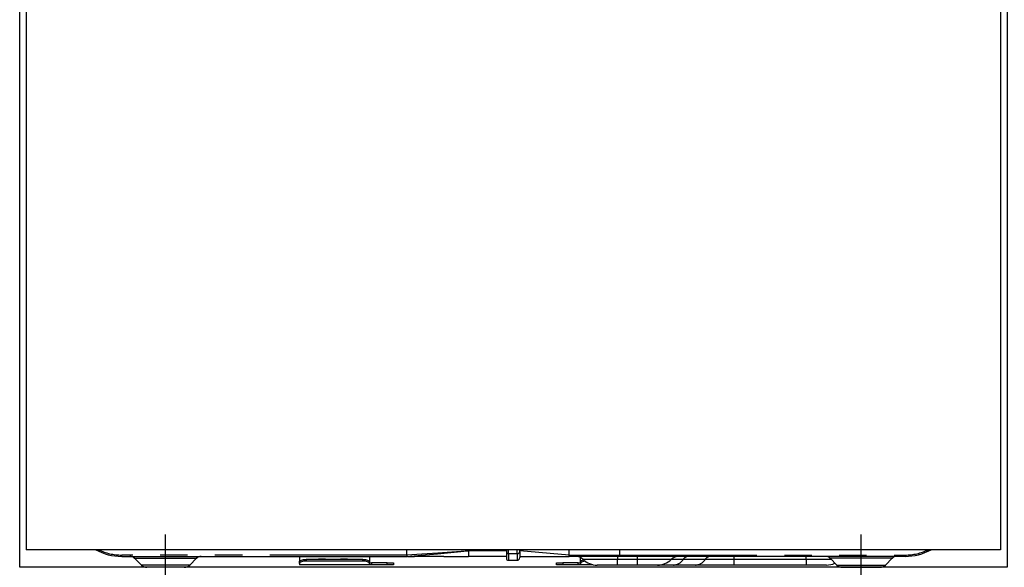
# Model space of a CAD drawing. Extents: x 28111 to 54233, y -10810 to -2410.
# Drawn here: x 30803 to 31252, y -8560 to -8311 of the extents above; entities that cross this region are included whole.
import ezdxf

# ---------------------------------------------------------------- set-up
doc = ezdxf.new("R2010")
doc.units = 0
doc.header["$LTSCALE"] = 50
doc.header["$MEASUREMENT"] = 0
doc.linetypes.add('CENTER', pattern=[2, 1.25, -0.25, 0.25, -0.25])
doc.linetypes.add('PHANTOM', pattern=[2.5, 1.25, -0.25, 0.25, -0.25, 0.25, -0.25])
for name, color, linetype in [('120-キャビネット（外）', 7, 'CONTINUOUS'), ('122-扉', 6, 'CONTINUOUS'), ('150-機器', 8, 'CONTINUOUS')]:
    doc.layers.add(name, color=color, linetype=linetype)

msp = doc.modelspace()

# ---------------------------------------------------------------- hatches: boundary and pattern name
at = {"layer": '122-扉'}
h = msp.add_hatch(dxfattribs=at)
h.set_pattern_fill('ANSI31', color=256, style=0)
h.set_pattern_definition([(45, (-150687.3557, -13366.80037), (-0.08838834765, 0.08838834765), [])])
h.paths.add_polyline_path([(30563.23, -8322.34), (30743.23, -8322.34), (30743.23, -8329.84), (30563.23, -8329.84)])
edge = h.paths.add_edge_path()
edge.add_line((30563.23, -8329.84), (30893.64, -8329.84))

# ---------------------------------------------------------------- linework, layer by layer
at = {"layer": '120-キャビネット（外）', "color": 6}
msp.add_lwpolyline([(30803.23, -8105.34), (31253.23, -8105.34), (31253.23, -8560.34), (30803.23, -8560.34)], close=True, dxfattribs=at)
at = {"layer": '150-機器', "color": 13, "linetype": 'Continuous'}
for p, q in [((30806.23, -8165.34), (30806.23, -8552.34)), ((31250.23, -8165.34), (31250.23, -8552.34)), ((31250.23, -8552.34), (30806.23, -8552.34)), ((30979.73, -8554.74), (30979.73, -8552.34)), ((31007.73, -8552.26), (31007.73, -8552.83)), ((31007.73, -8552.83), (31007.73, -8555.34)), ((31025.03, -8552.34), (31025.03, -8553.46)), ((31031.13, -8553.25), (31031.13, -8552.34)), ((31053.63, -8554.74), (31031.13, -8552.83)), ((31053.63, -8553), (31053.63, -8552.34)), ((31053.63, -8554.74), (31053.63, -8553)), ((31076.73, -8554.74), (31076.73, -8552.34)), ((30849.73, -8555.34), (30979.72, -8555.34)), ((30855.59, -8556.2), (30858.69, -8559.31)), ((30880.76, -8559.31), (30883.87, -8556.2)), ((30930.73, -8555.34), (30930.73, -8557.79)), ((30930.73, -8557.79), (30930.78, -8557.59)), ((30930.78, -8557.59), (30930.95, -8557.4)), ((30930.95, -8557.4), (30931.23, -8557.22)), ((30931.23, -8557.22), (30931.6, -8557.06)), ((30931.6, -8557.06), (30932.06, -8556.94)), ((30932.06, -8556.94), (30932.58, -8556.84)), ((30932.58, -8557.59), (30932.06, -8557.69)), ((30932.58, -8556.84), (30933.14, -8556.78)), ((30933.14, -8557.54), (30932.58, -8557.59)), ((30933.14, -8556.78), (30933.73, -8556.76)), ((30933.73, -8557.52), (30933.14, -8557.54)), ((30959.63, -8556.76), (30933.73, -8556.76)), ((30959.63, -8557.52), (30933.73, -8557.52)), ((30959.63, -8556.76), (30960.21, -8556.78)), ((30960.21, -8557.54), (30959.63, -8557.52)), ((30960.21, -8556.78), (30960.77, -8556.84)), ((30960.77, -8557.59), (30960.21, -8557.54)), ((30960.77, -8556.84), (30961.29, -8556.94)), ((30961.29, -8557.69), (30960.77, -8557.59)), ((30961.29, -8556.94), (30961.75, -8557.06)), ((30961.75, -8557.06), (30962.12, -8557.22)), ((30962.12, -8557.22), (30962.4, -8557.4)), ((30962.4, -8557.4), (30962.57, -8557.59)), ((30962.57, -8557.59), (30962.63, -8557.79)), ((30962.63, -8555.34), (30962.63, -8557.79)), ((30979.73, -8555.1), (30979.72, -8555.24)), ((30979.72, -8555.24), (30979.72, -8555.32)), ((30979.72, -8555.32), (30979.72, -8555.34)), ((30979.73, -8554.76), (30979.73, -8554.74)), ((30979.73, -8554.76), (30979.73, -8554.92)), ((30979.73, -8554.92), (30979.73, -8555.1)), ((30979.9, -8555.34), (30983.23, -8555.34)), ((30996.47, -8555.34), (30983.23, -8555.34)), ((30996.5, -8555.34), (31007.73, -8555.34)), ((31025.03, -8555.34), (31007.73, -8555.34)), ((31025.03, -8553.46), (31025.03, -8556.24)), ((31025.93, -8557.14), (31029.93, -8557.14)), ((31031.13, -8553.25), (31031.13, -8555.94)), ((31031.13, -8555.34), (31053.63, -8555.34)), ((31053.63, -8554.74), (31056.67, -8554.74)), ((31056.37, -8555.34), (31053.63, -8555.34)), ((31058.19, -8555.34), (31056.37, -8555.34)), ((31056.67, -8554.74), (31058.25, -8554.74)), ((31058.8, -8555.34), (31058.19, -8555.34)), ((31058.25, -8554.74), (31058.29, -8554.74)), ((31058.29, -8554.74), (31058.84, -8554.74)), ((31061.15, -8555.34), (31058.8, -8555.34)), ((31058.83, -8557.79), (31058.83, -8555.89)), ((31058.83, -8557.79), (31058.88, -8557.59)), ((31058.84, -8554.74), (31059.31, -8554.74)), ((31058.88, -8557.59), (31059.05, -8557.4)), ((31059.05, -8557.4), (31059.33, -8557.22)), ((31059.31, -8554.74), (31059.91, -8554.74)), ((31059.33, -8557.22), (31059.7, -8557.06)), ((31059.7, -8557.06), (31060.16, -8556.94)), ((31059.91, -8554.74), (31060.93, -8554.74)), ((31060.16, -8556.94), (31060.21, -8556.92)), ((31060.68, -8557.59), (31060.16, -8557.69)), ((31060.97, -8557.56), (31060.68, -8557.59)), ((31060.93, -8554.74), (31076.73, -8554.74)), ((31060.93, -8554.74), (31060.93, -8554.74)), ((31076.84, -8555.34), (31061.15, -8555.34)), ((31206.73, -8555.34), (31076.84, -8555.34)), ((31172.59, -8556.2), (31175.69, -8559.31)), ((31197.76, -8559.31), (31200.87, -8556.2)), ((30878.13, -8560.34), (30861.22, -8560.34)), ((30930.73, -8558.54), (30930.73, -8557.79)), ((30930.78, -8558.34), (30930.73, -8558.54)), ((30930.73, -8558.54), (30930.73, -8559.14)), ((30962.63, -8559.14), (30930.73, -8559.14)), ((30930.95, -8558.15), (30930.78, -8558.34)), ((30931.23, -8557.97), (30930.95, -8558.15)), ((30931.6, -8557.82), (30931.23, -8557.97)), ((30932.06, -8557.69), (30931.6, -8557.82)), ((30961.75, -8557.82), (30961.29, -8557.69)), ((30962.12, -8557.97), (30961.75, -8557.82)), ((30962.4, -8558.15), (30962.12, -8557.97)), ((30962.57, -8558.34), (30962.4, -8558.15)), ((30962.63, -8558.54), (30962.57, -8558.34)), ((30962.63, -8557.79), (30962.63, -8558.54)), ((30962.63, -8558.35), (30963.63, -8558.35)), ((30962.63, -8559.14), (30962.63, -8558.54)), ((30963.63, -8559.14), (30962.63, -8559.14)), ((30970.63, -8558.35), (30963.63, -8558.35)), ((30970.63, -8559.14), (30963.63, -8559.14)), ((30970.63, -8558.35), (30973.63, -8558.35)), ((30973.63, -8559.14), (30970.63, -8559.14)), ((30973.63, -8558.35), (30973.63, -8559.14)), ((31047.83, -8559.14), (31047.83, -8558.35)), ((31047.83, -8558.35), (31050.83, -8558.35)), ((31050.83, -8559.14), (31047.83, -8559.14)), ((31057.83, -8558.35), (31050.83, -8558.35)), ((31057.83, -8559.14), (31050.83, -8559.14)), ((31057.83, -8558.35), (31058.83, -8558.35)), ((31058.83, -8559.14), (31057.83, -8559.14)), ((31058.83, -8558.54), (31058.83, -8557.79)), ((31058.88, -8558.34), (31058.83, -8558.54)), ((31058.83, -8558.54), (31058.83, -8559.14)), ((31064.47, -8559.14), (31058.83, -8559.14)), ((31059.05, -8558.15), (31058.88, -8558.34)), ((31059.33, -8557.97), (31059.05, -8558.15)), ((31059.7, -8557.82), (31059.33, -8557.97)), ((31060.16, -8557.69), (31059.7, -8557.82)), ((31075.63, -8559.34), (31066.35, -8559.34)), ((31084.63, -8559.34), (31075.63, -8559.34)), ((31093.9, -8559.34), (31084.63, -8559.34)), ((31101.14, -8559.34), (31093.9, -8559.34)), ((31111.18, -8559.34), (31101.14, -8559.34)), ((31128.67, -8559.34), (31111.18, -8559.34)), ((31161.63, -8559.34), (31128.67, -8559.34)), ((31170.9, -8559.34), (31161.63, -8559.34)), ((31178.32, -8560.34), (31195.23, -8560.34))]:
    msp.add_line(p, q, dxfattribs=at)
at = {"layer": '150-機器', "color": 13}
msp.add_line((30869.73, -8565.34), (30869.73, -8545.34), dxfattribs=at)
at = {"layer": '150-機器', "color": 13, "linetype": 'CENTER'}
msp.add_line((31186.73, -8565.34), (31186.73, -8545.34), dxfattribs=at)
at = {"layer": '150-機器', "color": 13, "linetype": 'PHANTOM'}
for p, q in [((30993.67, -8554.19), (31004.35, -8553.16)), ((31004.36, -8553.09), (30993.73, -8553.87)), ((31004.35, -8553.16), (31007.1, -8552.89)), ((31006.3, -8552.94), (31004.36, -8553.09)), ((31007.14, -8552.87), (31006.3, -8552.94)), ((31007.1, -8552.89), (31007.51, -8552.85)), ((31007.56, -8552.84), (31007.14, -8552.87)), ((31007.51, -8552.85), (31007.66, -8552.83)), ((31007.66, -8552.83), (31007.56, -8552.84)), ((31007.73, -8552.83), (31007.66, -8552.83)), ((31007.66, -8552.83), (31007.73, -8552.83)), ((31025.03, -8552.83), (31007.73, -8552.83)), ((31025.93, -8554.1), (31025.93, -8552.34)), ((31029.93, -8554.1), (31029.93, -8552.34)), ((30979.73, -8554.74), (30849.73, -8554.74)), ((30849.73, -8555.34), (30849.73, -8554.74)), ((30855.65, -8556.22), (30855.68, -8556.22)), ((30855.68, -8556.22), (30856.13, -8556.22)), ((30856.13, -8556.22), (30856.96, -8556.22)), ((30856.96, -8556.22), (30858.18, -8556.22)), ((30858.18, -8556.22), (30859.69, -8556.22)), ((30859.69, -8556.22), (30861.52, -8556.22)), ((30861.52, -8556.22), (30863.53, -8556.22)), ((30863.53, -8556.22), (30865.78, -8556.22)), ((30865.78, -8556.22), (30869.73, -8556.22)), ((30869.73, -8556.22), (30873.41, -8556.22)), ((30873.41, -8556.22), (30875.63, -8556.22)), ((30875.63, -8556.22), (30877.73, -8556.22)), ((30877.73, -8556.22), (30879.54, -8556.22)), ((30879.54, -8556.22), (30881.13, -8556.22)), ((30881.13, -8556.22), (30882.35, -8556.22)), ((30882.35, -8556.22), (30883.25, -8556.22)), ((30883.25, -8556.22), (30883.73, -8556.22)), ((30883.73, -8556.22), (30883.81, -8556.22)), ((30933.73, -8556.76), (30933.73, -8557.52)), ((30938.73, -8556.73), (30938.67, -8556.76)), ((30939.43, -8556.61), (30938.73, -8556.73)), ((30942.03, -8556.61), (30939.43, -8556.61)), ((30939.43, -8556.61), (30939.43, -8556.76)), ((30942.58, -8556.69), (30942.03, -8556.61)), ((30942.03, -8556.76), (30942.03, -8556.61)), ((30942.75, -8556.76), (30942.58, -8556.69)), ((30948.73, -8556.73), (30948.67, -8556.76)), ((30949.43, -8556.61), (30948.73, -8556.73)), ((30952.03, -8556.61), (30949.43, -8556.61)), ((30949.43, -8556.76), (30949.43, -8556.61)), ((30952.58, -8556.69), (30952.03, -8556.61)), ((30952.03, -8556.76), (30952.03, -8556.61)), ((30952.75, -8556.76), (30952.58, -8556.69)), ((30959.63, -8557.52), (30959.63, -8556.76)), ((30986.43, -8554.35), (30979.73, -8554.76)), ((30979.73, -8555.34), (30986.33, -8554.83)), ((30986.33, -8554.83), (30993.67, -8554.19)), ((30993.73, -8553.87), (30986.43, -8554.35)), ((31025.93, -8554.1), (31025.93, -8557.14)), ((31025.93, -8554.1), (31029.93, -8554.1)), ((31029.93, -8554.1), (31029.93, -8557.14)), ((31056.43, -8555.33), (31056.37, -8555.34)), ((31056.49, -8555.3), (31056.43, -8555.33)), ((31056.54, -8555.24), (31056.49, -8555.3)), ((31056.58, -8555.17), (31056.54, -8555.24)), ((31056.62, -8555.08), (31056.58, -8555.17)), ((31056.65, -8554.97), (31056.62, -8555.08)), ((31056.66, -8554.86), (31056.65, -8554.97)), ((31056.67, -8554.74), (31056.66, -8554.86)), ((31056.67, -8554.74), (31058.29, -8554.74)), ((31058.84, -8554.74), (31059.31, -8554.74)), ((31075.63, -8556.77), (31060.05, -8556.77)), ((31060.93, -8554.74), (31060.94, -8554.86)), ((31060.94, -8554.86), (31060.95, -8554.97)), ((31060.95, -8554.97), (31060.97, -8555.08)), ((31060.97, -8555.08), (31061, -8555.17)), ((31061, -8555.17), (31061.03, -8555.24)), ((31061.03, -8555.24), (31061.07, -8555.3)), ((31061.07, -8555.3), (31061.11, -8555.33)), ((31061.11, -8555.33), (31061.15, -8555.34)), ((31075.63, -8555.34), (31075.63, -8556.77)), ((31084.63, -8556.77), (31075.63, -8556.77)), ((31075.63, -8559.34), (31075.63, -8556.77)), ((31076.73, -8554.74), (31206.73, -8554.74)), ((31084.63, -8555.34), (31084.63, -8556.77)), ((31100.2, -8556.77), (31084.63, -8556.77)), ((31084.63, -8556.77), (31084.63, -8559.34)), ((31105.59, -8556.77), (31100.2, -8556.77)), ((31115.64, -8556.77), (31105.59, -8556.77)), ((31128.67, -8556.77), (31115.64, -8556.77)), ((31128.67, -8555.34), (31128.67, -8556.77)), ((31128.67, -8556.77), (31128.67, -8559.34)), ((31161.63, -8556.77), (31128.67, -8556.77)), ((31161.63, -8556.77), (31161.63, -8555.34)), ((31173.28, -8556.77), (31161.63, -8556.77)), ((31161.63, -8556.77), (31161.63, -8559.34)), ((31172.72, -8556.22), (31172.64, -8556.22)), ((31173.2, -8556.22), (31172.72, -8556.22)), ((31174.1, -8556.22), (31173.2, -8556.22)), ((31175.33, -8556.22), (31174.1, -8556.22)), ((31176.91, -8556.22), (31175.33, -8556.22)), ((31178.72, -8556.22), (31176.91, -8556.22)), ((31180.83, -8556.22), (31178.72, -8556.22)), ((31183.04, -8556.22), (31180.83, -8556.22)), ((31186.73, -8556.22), (31183.04, -8556.22)), ((31190.67, -8556.22), (31186.73, -8556.22)), ((31192.92, -8556.22), (31190.67, -8556.22)), ((31194.93, -8556.22), (31192.92, -8556.22)), ((31196.76, -8556.22), (31194.93, -8556.22)), ((31198.27, -8556.22), (31196.76, -8556.22)), ((31199.49, -8556.22), (31198.27, -8556.22)), ((31200.32, -8556.22), (31199.49, -8556.22)), ((31200.77, -8556.22), (31200.32, -8556.22)), ((31200.8, -8556.22), (31200.77, -8556.22)), ((31206.73, -8554.74), (31206.73, -8555.34)), ((30859.33, -8559.29), (30858.67, -8559.29)), ((30858.67, -8559.29), (30858.69, -8559.29)), ((30861.16, -8559.29), (30859.33, -8559.29)), ((30863.94, -8559.29), (30861.16, -8559.29)), ((30867.42, -8559.29), (30863.94, -8559.29)), ((30869.73, -8559.29), (30867.42, -8559.29)), ((30873.38, -8559.29), (30869.73, -8559.29)), ((30876.62, -8559.29), (30873.38, -8559.29)), ((30879.08, -8559.29), (30876.62, -8559.29)), ((30880.51, -8559.29), (30879.08, -8559.29)), ((30880.64, -8559.29), (30880.51, -8559.29)), ((30963.63, -8558.35), (30963.63, -8559.14)), ((30970.63, -8559.14), (30970.63, -8558.35)), ((31050.83, -8558.35), (31050.83, -8559.14)), ((31057.83, -8559.14), (31057.83, -8558.35)), ((31175.81, -8559.29), (31175.94, -8559.29)), ((31175.94, -8559.29), (31177.37, -8559.29)), ((31177.37, -8559.29), (31179.83, -8559.29)), ((31179.83, -8559.29), (31183.07, -8559.29)), ((31183.07, -8559.29), (31186.73, -8559.29)), ((31186.73, -8559.29), (31189.03, -8559.29)), ((31189.03, -8559.29), (31192.51, -8559.29)), ((31192.51, -8559.29), (31195.29, -8559.29)), ((31195.29, -8559.29), (31197.12, -8559.29)), ((31197.12, -8559.29), (31197.78, -8559.29)), ((31197.78, -8559.29), (31197.76, -8559.29))]:
    msp.add_line(p, q, dxfattribs=at)
at = {"layer": '150-機器', "color": 13, "linetype": 'Continuous'}
for centre, radius, start, end in [((30849.73, -8530.34), 25, 241.6424, 270), ((31206.73, -8530.34), 25, 270, 298.3576), ((30853.48, -8558.35), 3, 44.5202, 89.9919), ((30853.48, -8558.35), 3, 44.3912, 89.9949), ((30885.97, -8558.35), 3, 90.0087, 135.714), ((30885.97, -8558.35), 3, 90.0051, 135.4035), ((31025.93, -8556.24), 0.9, 180, 270), ((31029.93, -8555.94), 1.2, 270, 0), ((31048.15, -8555.04), 5.48, 356.8618, 3.1382), ((31056.56, -8560.34), 5, 45.5847, 90), ((31066.35, -8550.34), 9, 225.5847, 270), ((31077.62, -8554.89), 0.905, 170.7919, 210.1813), ((31093.9, -8550.34), 9, 270, 314.4153), ((31103.7, -8560.34), 5, 90, 134.4153), ((31170.48, -8558.35), 3, 44.3912, 89.9949), ((31170.48, -8558.35), 3, 44.5205, 89.9916), ((31202.97, -8558.35), 3, 90.0084, 135.7143), ((31202.97, -8558.35), 3, 90.0055, 135.4029), ((30861.22, -8556.75), 3.6, 225.1964, 270), ((30861.22, -8556.75), 3.6, 226.8027, 270), ((30878.23, -8556.75), 3.6, 270, 314.7753), ((30878.23, -8556.75), 3.6, 269.9997, 313.6752), ((31170.9, -8550.34), 9, 270, 295.6978), ((31178.22, -8556.75), 3.6, 225.1964, 270), ((31178.22, -8556.75), 3.6, 226.8027, 270), ((31195.23, -8556.75), 3.6, 270.0002, 314.775), ((31195.23, -8556.75), 3.6, 270.0003, 313.6747)]:
    msp.add_arc(centre, radius, start, end, dxfattribs=at)
at = {"layer": '150-機器', "color": 13, "linetype": 'PHANTOM'}
for centre, radius, start, end in [((30849.73, -8530.34), 24.4, 244.3744, 270), ((31206.73, -8530.34), 24.4, 270, 295.6256), ((31025.81, -8553.3), 0.803, 191.4217, 278.0495), ((31030.08, -8553.04), 1.07, 261.9505, 348.5782), ((31057.34, -8554.89), 0.969, 332.0528, 8.6417), ((31056.36, -8554.89), 2.49, 349.5637, 3.4444), ((31100.87, -8553.74), 5.61, 272.7096, 327.2904), ((31108.22, -8558.46), 3.12, 92.7096, 147.2903), ((31110.92, -8553.74), 5.61, 272.7097, 327.2903), ((31118.26, -8558.46), 3.12, 92.7095, 147.2906)]:
    msp.add_arc(centre, radius, start, end, dxfattribs=at)

doc.saveas('drawing.dxf')
